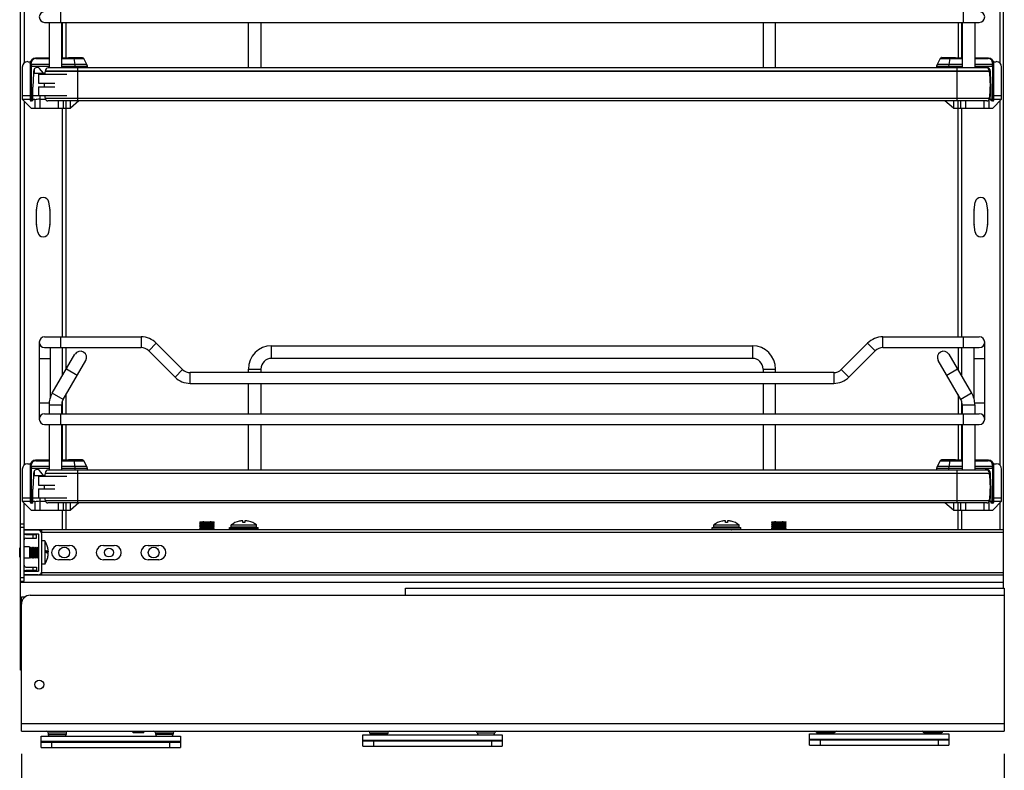
# Model space of a CAD drawing. Units: inches. Extents: x 0 to 17, y 0 to 11.
# Drawn here: x 6.2 to 8.9, y 2.3 to 4.3 of the extents above; entities that cross this region are included whole.
import ezdxf
from ezdxf.enums import TextEntityAlignment as Align

# ---------------------------------------------------------------- set-up
doc = ezdxf.new("R2010")
doc.units = ezdxf.units.IN
doc.header["$LTSCALE"] = 0.935
doc.header["$MEASUREMENT"] = 0
doc.layers.get('0').update_dxf_attribs({"linetype": 'CONTINUOUS'})
doc.styles.get("Standard").update_dxf_attribs({"font": 'bluprnt.ttf'})
doc.dimstyles.new('DIMSTYLE_2', dxfattribs={"dimtxt": 0.125, "dimasz": 0.1875, "dimexe": 0.125, "dimexo": 0.0625, "dimgap": 0.0625, "dimtad": 0, "dimtih": 1, "dimtoh": 1, "dimlfac": 8, "dimzin": 4, "dimdsep": 46, "dimtxsty": 'Standard', "dimblk": 'CLOSED', "dimblk1": 'CLOSED', "dimblk2": 'CLOSED', "dimcen": 0.09, "dimadec": 3, "dimazin": 1, "dimtfac": 1, "dimtdec": 3, "dimtofl": 0, "dimtmove": 0, "dimatfit": 3, "dimldrblk": 'CLOSED', "dimfxl": 0, "dimtolj": 1, "dimtzin": 4, "dimarcsym": 0})

# ---------------------------------------------------------------- blocks, each defined once
blk = doc.blocks.new('_CLOSED')
at = {"color": 0, "linetype": 'ByBlock'}
for p, q in [((0, 0), (-1, 0.167)), ((-1, 0.167), (-1, -0.167)), ((-1, -0.167), (0, 0)), ((-1, 0), (0, 0))]:
    blk.add_line(p, q, dxfattribs=at)
blk = doc.blocks.new('*D22')
at = {"color": 7, "linetype": 'Continuous'}
for p, q in [((6.2293, 2.301), (6.2293, 1.8766)), ((8.936, 2.301), (8.936, 1.8766)), ((6.2293, 2.0016), (7.2602, 2.0016)), ((8.936, 2.0016), (7.8852, 2.0016))]:
    blk.add_line(p, q, dxfattribs=at)
at = {"color": 7, "linetype": 'Continuous', "xscale": 0.1875, "yscale": 0.1875, "zscale": 0.1875, "rotation": 180}
blk.add_blockref('_CLOSED', (6.2293, 2.0016), dxfattribs=at)
at = {"color": 7, "linetype": 'Continuous', "xscale": 0.1875, "yscale": 0.1875, "zscale": 0.1875}
blk.add_blockref('_CLOSED', (8.936, 2.0016), dxfattribs=at)
at = {"color": 7, "linetype": 'Continuous'}
for s, p, p2 in [('21.65', (7.3227, 1.9391), (7.8227, 1.9391)), ('[', (7.3227, 1.7516), (7.4227, 1.7516)), ('550', (7.4227, 1.7516), (7.7227, 1.7516)), (']', (7.7227, 1.7516), (7.8227, 1.7516))]:
    blk.add_text(s, height=0.125, dxfattribs=at).set_placement(p, p2, align=Align.FIT)

msp = doc.modelspace()

# ---------------------------------------------------------------- linework, layer by layer
at = {"color": 7, "linetype": 'Continuous'}
for p, q in [((6.2269, 2.5315), (6.2269, 7.2112)), ((8.9336, 2.7572), (8.9336, 7.2112)), ((6.2367, 5.2058), (6.2367, 4.2029)), ((8.9237, 5.2057), (8.9237, 4.203)), ((6.3376, 4.315), (6.3376, 4.3445)), ((8.8229, 4.3445), (8.8229, 4.315)), ((6.2933, 4.315), (8.8672, 4.315)), ((6.3056, 4.315), (6.3056, 4.1894)), ((6.3401, 4.315), (6.3401, 4.1894)), ((6.342, 4.315), (6.342, 4.2166)), ((6.3519, 4.315), (6.3519, 4.2166)), ((6.8544, 4.1894), (6.8544, 4.315)), ((6.8888, 4.315), (6.8888, 4.1894)), ((8.2717, 4.315), (8.2717, 4.1894)), ((8.3061, 4.1894), (8.3061, 4.315)), ((8.8086, 4.315), (8.8086, 4.2166)), ((8.8184, 4.315), (8.8184, 4.2166)), ((8.8204, 4.315), (8.8204, 4.1894)), ((8.8548, 4.315), (8.8548, 4.1894)), ((6.2466, 4.2067), (6.2543, 4.2067)), ((6.2566, 4.1991), (6.2566, 4.203)), ((6.3056, 4.2166), (6.2682, 4.2166)), ((6.2689, 4.2153), (6.3056, 4.2153)), ((6.399, 4.2166), (6.3401, 4.2166)), ((6.3401, 4.2153), (6.4012, 4.2153)), ((6.3588, 4.2166), (6.3588, 4.2176)), ((6.3972, 4.2176), (6.3588, 4.2176)), ((6.3593, 4.218), (6.3967, 4.218)), ((6.3738, 4.2153), (6.3765, 4.1991)), ((6.3972, 4.2176), (6.3972, 4.2166)), ((6.4098, 4.1991), (6.4012, 4.2153)), ((8.7593, 4.2153), (8.7507, 4.1991)), ((8.7593, 4.2153), (8.8204, 4.2153)), ((8.8204, 4.2166), (8.7615, 4.2166)), ((8.7633, 4.2176), (8.8017, 4.2176)), ((8.7633, 4.2176), (8.7633, 4.2166)), ((8.7638, 4.218), (8.8012, 4.218)), ((8.784, 4.1991), (8.7867, 4.2153)), ((8.8017, 4.2166), (8.8017, 4.2176)), ((8.8923, 4.2166), (8.8548, 4.2166)), ((8.8548, 4.2153), (8.8916, 4.2153)), ((8.9039, 4.203), (8.9039, 4.1991)), ((8.9062, 4.2067), (8.9139, 4.2067)), ((6.2318, 4.192), (6.2318, 4.1034)), ((6.2535, 4.2018), (6.2535, 4.1009)), ((6.2535, 4.1944), (6.3056, 4.1944)), ((6.3056, 4.1991), (6.2566, 4.1991)), ((6.2566, 4.1991), (6.2567, 4.1944)), ((6.2567, 4.1034), (6.2567, 4.1944)), ((6.2623, 4.1803), (6.2623, 4.1747)), ((6.2648, 4.1868), (6.2648, 4.1747)), ((6.2902, 4.1747), (6.2795, 4.1882)), ((6.2946, 4.181), (6.2946, 4.1804)), ((6.2946, 4.181), (8.8954, 4.181)), ((8.8954, 4.1804), (6.2946, 4.1804)), ((8.887, 4.1894), (6.303, 4.1894)), ((6.4098, 4.1991), (6.3401, 4.1991)), ((6.3401, 4.1944), (6.411, 4.1944)), ((6.3765, 4.1991), (6.3768, 4.1944)), ((6.3768, 4.1944), (6.3768, 4.1894)), ((6.3844, 4.0988), (6.3844, 4.1894)), ((6.411, 4.1894), (6.411, 4.1944)), ((8.7495, 4.1944), (8.8204, 4.1944)), ((8.7495, 4.1944), (8.7495, 4.1894)), ((8.8204, 4.1991), (8.7507, 4.1991)), ((8.7837, 4.1944), (8.784, 4.1991)), ((8.7837, 4.1894), (8.7837, 4.1944)), ((8.8056, 4.1894), (8.8056, 4.0988)), ((8.9039, 4.1991), (8.8548, 4.1991)), ((8.8548, 4.1944), (8.907, 4.1944)), ((8.8954, 4.1804), (8.8954, 4.181)), ((8.8957, 4.1774), (8.8957, 4.1868)), ((8.8982, 4.1747), (8.8982, 4.1803)), ((8.9038, 4.1944), (8.9039, 4.1991)), ((8.9038, 4.1944), (8.9038, 4.1034)), ((8.907, 4.1009), (8.907, 4.2018)), ((8.9287, 4.1034), (8.9287, 4.192)), ((6.2623, 4.1747), (6.2604, 4.1366)), ((6.2623, 4.1747), (6.294, 4.1747)), ((6.2761, 4.1723), (6.2761, 4.1477)), ((6.2761, 4.1723), (6.3548, 4.1723)), ((8.896, 4.1747), (8.8982, 4.1747)), ((8.9001, 4.1366), (8.8982, 4.1747)), ((6.2604, 4.0985), (6.2604, 4.1366)), ((6.2761, 4.1477), (6.3216, 4.1477)), ((6.2761, 4.1378), (6.2761, 4.1132)), ((6.2761, 4.1378), (6.3216, 4.1378)), ((8.9001, 4.0985), (8.9001, 4.1366)), ((6.2318, 4.1132), (6.2535, 4.1132)), ((6.2318, 4.1034), (6.2564, 4.0788)), ((6.2318, 4.1034), (6.2663, 4.1034)), ((6.2367, 4.0985), (6.2367, 3.0957)), ((6.2604, 4.0985), (6.2559, 4.0985)), ((6.2604, 4.1132), (6.3548, 4.1132)), ((6.2663, 4.1034), (6.2663, 4.0788)), ((6.28, 4.1034), (6.281, 4.1034)), ((6.281, 4.0788), (6.281, 4.1132)), ((6.281, 4.1034), (6.2951, 4.1034)), ((8.8954, 4.1051), (6.2946, 4.1051)), ((8.8881, 4.0988), (6.3019, 4.0988)), ((6.3302, 4.0988), (6.3302, 4.0788)), ((6.345, 4.0788), (6.345, 4.0988)), ((6.3519, 4.0988), (6.3519, 3.4489)), ((6.3647, 4.0788), (6.3647, 4.0988)), ((6.3879, 4.0988), (6.3647, 4.0788)), ((8.7958, 4.0788), (8.7726, 4.0988)), ((8.7958, 4.0988), (8.7958, 4.0788)), ((8.8086, 3.4489), (8.8086, 4.0988)), ((8.8155, 4.0988), (8.8155, 4.0788)), ((8.8302, 4.0788), (8.8302, 4.0988)), ((8.8795, 4.0988), (8.8795, 4.0788)), ((8.8942, 4.0788), (8.8942, 4.1021)), ((8.8949, 4.1034), (8.9287, 4.1034)), ((8.8963, 4.1132), (8.9001, 4.1132)), ((8.9046, 4.0985), (8.9001, 4.0985)), ((8.9041, 4.0788), (8.9287, 4.1034)), ((8.907, 4.1132), (8.9287, 4.1132)), ((8.9237, 4.0984), (8.9237, 3.0957)), ((6.2564, 4.0788), (6.3647, 4.0788)), ((6.342, 4.0788), (6.342, 3.4489)), ((8.7958, 4.0788), (8.9041, 4.0788)), ((8.8184, 4.0788), (8.8184, 3.4489)), ((6.2709, 3.7597), (6.2709, 3.7975)), ((6.271, 3.799), (6.2743, 3.8198)), ((6.3044, 3.8198), (6.3077, 3.799)), ((6.3078, 3.7975), (6.3078, 3.7597)), ((8.8526, 3.7597), (8.8526, 3.7975)), ((8.8527, 3.799), (8.856, 3.8198)), ((8.8861, 3.8198), (8.8894, 3.799)), ((8.8895, 3.7975), (8.8895, 3.7597)), ((6.2743, 3.7373), (6.271, 3.7581)), ((6.3077, 3.7581), (6.3044, 3.7373)), ((8.856, 3.7373), (8.8527, 3.7581)), ((8.8894, 3.7581), (8.8861, 3.7373)), ((6.2933, 3.4489), (6.5591, 3.4489)), ((6.3376, 3.4193), (6.3376, 3.4489)), ((6.5591, 3.4489), (6.5591, 3.4193)), ((8.6014, 3.4489), (8.8672, 3.4489)), ((8.6014, 3.4193), (8.6014, 3.4489)), ((8.8229, 3.4489), (8.8229, 3.4193)), ((6.2786, 3.4341), (6.2786, 3.2225)), ((6.2933, 3.4193), (6.5591, 3.4193)), ((6.3081, 3.4193), (6.3081, 3.2793)), ((6.342, 3.4193), (6.342, 3.3414)), ((6.3519, 3.4193), (6.3519, 3.3582)), ((6.58, 3.4107), (6.6008, 3.4316)), ((6.6733, 3.3591), (6.6008, 3.4316)), ((6.9183, 3.4242), (8.2422, 3.4242)), ((6.9183, 3.3898), (6.9183, 3.4242)), ((8.2422, 3.4242), (8.2422, 3.3898)), ((8.5596, 3.4316), (8.4872, 3.3591)), ((8.5596, 3.4316), (8.5805, 3.4107)), ((8.6014, 3.4193), (8.8672, 3.4193)), ((8.8086, 3.4193), (8.8086, 3.3583)), ((8.8184, 3.4193), (8.8184, 3.3415)), ((8.8524, 3.4193), (8.8524, 3.2793)), ((8.8819, 3.4341), (8.8819, 3.2225)), ((6.2786, 3.3898), (6.3081, 3.3898)), ((6.3144, 3.2942), (6.3769, 3.401)), ((6.58, 3.4107), (6.6524, 3.3382)), ((8.2422, 3.3898), (6.9183, 3.3898)), ((8.5081, 3.3382), (8.5805, 3.4107)), ((8.7836, 3.401), (8.8461, 3.2942)), ((8.8524, 3.3898), (8.8819, 3.3898)), ((6.3441, 3.2768), (6.4066, 3.3836)), ((8.8164, 3.2768), (8.7539, 3.3836)), ((6.3533, 3.3606), (6.383, 3.3432)), ((6.6733, 3.3591), (6.6524, 3.3382)), ((8.4663, 3.3504), (6.6942, 3.3504)), ((6.6942, 3.3209), (6.6942, 3.3504)), ((6.8544, 3.3603), (6.8888, 3.3603)), ((6.8544, 3.3504), (6.8544, 3.3603)), ((6.8888, 3.3603), (6.8888, 3.3504)), ((8.2717, 3.3603), (8.3061, 3.3603)), ((8.2717, 3.3603), (8.2717, 3.3504)), ((8.3061, 3.3504), (8.3061, 3.3603)), ((8.4663, 3.3504), (8.4663, 3.3209)), ((8.5081, 3.3382), (8.4872, 3.3591)), ((8.7775, 3.3432), (8.8072, 3.3606)), ((6.6942, 3.3209), (8.4663, 3.3209)), ((6.8544, 3.2372), (6.8544, 3.3209)), ((6.8888, 3.3209), (6.8888, 3.2372)), ((8.2717, 3.3209), (8.2717, 3.2372)), ((8.3061, 3.2372), (8.3061, 3.3209)), ((6.3441, 3.2768), (6.3144, 3.2942)), ((6.3519, 3.29), (6.3519, 3.2372)), ((8.8086, 3.2901), (8.8086, 3.2372)), ((8.8461, 3.2942), (8.8164, 3.2768)), ((6.3059, 3.2668), (6.2786, 3.2668)), ((6.3056, 3.2618), (6.3401, 3.2618)), ((6.3056, 3.2618), (6.3056, 3.2372)), ((6.3401, 3.2618), (6.3401, 3.2372)), ((6.342, 3.2724), (6.342, 3.2372)), ((8.8184, 3.2725), (8.8184, 3.2372)), ((8.8204, 3.2618), (8.8548, 3.2618)), ((8.8204, 3.2618), (8.8204, 3.2372)), ((8.8819, 3.2668), (8.8546, 3.2668)), ((8.8548, 3.2618), (8.8548, 3.2372)), ((6.2933, 3.2372), (8.8672, 3.2372)), ((6.3376, 3.2077), (6.3376, 3.2372)), ((8.8229, 3.2372), (8.8229, 3.2077)), ((6.2933, 3.2077), (8.8672, 3.2077)), ((6.3056, 3.2077), (6.3056, 3.0821)), ((6.3401, 3.2077), (6.3401, 3.0821)), ((6.342, 3.2077), (6.342, 3.1093)), ((6.3519, 3.2077), (6.3519, 3.1093)), ((6.8544, 3.0821), (6.8544, 3.2077)), ((6.8888, 3.2077), (6.8888, 3.0821)), ((8.2717, 3.2077), (8.2717, 3.0821)), ((8.3061, 3.0821), (8.3061, 3.2077)), ((8.8086, 3.2077), (8.8086, 3.1093)), ((8.8184, 3.2077), (8.8184, 3.1093)), ((8.8204, 3.2077), (8.8204, 3.0821)), ((8.8548, 3.2077), (8.8548, 3.0821)), ((6.2466, 3.0994), (6.2543, 3.0994)), ((6.2535, 3.0945), (6.2535, 2.9936)), ((6.2566, 3.0918), (6.2566, 3.0957)), ((6.3056, 3.0918), (6.2566, 3.0918)), ((6.2566, 3.0918), (6.2567, 3.0871)), ((6.3056, 3.1093), (6.2682, 3.1093)), ((6.2689, 3.108), (6.3056, 3.108)), ((6.399, 3.1093), (6.3401, 3.1093)), ((6.3401, 3.108), (6.4012, 3.108)), ((6.4098, 3.0918), (6.3401, 3.0918)), ((6.3972, 3.1103), (6.3588, 3.1103)), ((6.3588, 3.1093), (6.3588, 3.1103)), ((6.3593, 3.1108), (6.3967, 3.1108)), ((6.3738, 3.108), (6.3765, 3.0918)), ((6.3765, 3.0918), (6.3768, 3.0871)), ((6.3972, 3.1103), (6.3972, 3.1093)), ((6.4098, 3.0918), (6.4012, 3.108)), ((8.7593, 3.108), (8.7507, 3.0918)), ((8.8204, 3.0918), (8.7507, 3.0918)), ((8.7593, 3.108), (8.8204, 3.108)), ((8.8204, 3.1093), (8.7615, 3.1093)), ((8.7633, 3.1103), (8.8017, 3.1103)), ((8.7633, 3.1103), (8.7633, 3.1093)), ((8.7638, 3.1108), (8.8012, 3.1108)), ((8.7837, 3.0871), (8.784, 3.0918)), ((8.784, 3.0918), (8.7867, 3.108)), ((8.8017, 3.1093), (8.8017, 3.1103)), ((8.8923, 3.1093), (8.8548, 3.1093)), ((8.8548, 3.108), (8.8916, 3.108)), ((8.9039, 3.0918), (8.8548, 3.0918)), ((8.9038, 3.0871), (8.9039, 3.0918)), ((8.9039, 3.0957), (8.9039, 3.0918)), ((8.9062, 3.0994), (8.9139, 3.0994)), ((8.907, 2.9936), (8.907, 3.0945)), ((6.2318, 3.0847), (6.2318, 2.9961)), ((6.2535, 3.0871), (6.3056, 3.0871)), ((6.2567, 2.9961), (6.2567, 3.0871)), ((6.2623, 3.0675), (6.2604, 3.0293)), ((6.2623, 3.073), (6.2623, 3.0675)), ((6.2623, 3.0675), (6.294, 3.0675)), ((6.2648, 3.0795), (6.2648, 3.0675)), ((6.2761, 3.065), (6.3548, 3.065)), ((6.2761, 3.065), (6.2761, 3.0404)), ((6.2902, 3.0675), (6.2795, 3.0809)), ((6.2946, 3.0738), (8.8954, 3.0738)), ((6.2946, 3.0738), (6.2946, 3.0731)), ((8.8954, 3.0731), (6.2946, 3.0731)), ((8.887, 3.0821), (6.303, 3.0821)), ((6.3401, 3.0871), (6.411, 3.0871)), ((6.3768, 3.0871), (6.3768, 3.0821)), ((6.3844, 2.9915), (6.3844, 3.0821)), ((6.411, 3.0821), (6.411, 3.0871)), ((8.7495, 3.0871), (8.8204, 3.0871)), ((8.7495, 3.0871), (8.7495, 3.0821)), ((8.7837, 3.0821), (8.7837, 3.0871)), ((8.8056, 3.0821), (8.8056, 2.9915)), ((8.8548, 3.0871), (8.907, 3.0871)), ((8.8954, 3.0731), (8.8954, 3.0738)), ((8.8957, 3.0701), (8.8957, 3.0795)), ((8.896, 3.0675), (8.8982, 3.0675)), ((8.8982, 3.0675), (8.8982, 3.073)), ((8.9001, 3.0293), (8.8982, 3.0675)), ((8.9038, 3.0871), (8.9038, 2.9961)), ((8.9287, 2.9961), (8.9287, 3.0847)), ((6.2761, 3.0404), (6.3216, 3.0404)), ((6.2604, 2.9912), (6.2604, 3.0293)), ((6.2761, 3.0305), (6.3216, 3.0305)), ((6.2761, 3.0305), (6.2761, 3.0059)), ((8.9001, 2.9912), (8.9001, 3.0293)), ((6.2318, 3.0059), (6.2535, 3.0059)), ((6.2318, 2.9961), (6.2564, 2.9715)), ((6.2318, 2.9961), (6.2663, 2.9961)), ((6.2367, 2.7761), (6.2367, 2.9912)), ((6.2604, 2.9912), (6.2559, 2.9912)), ((6.2604, 3.0059), (6.3548, 3.0059)), ((6.2663, 2.9961), (6.2663, 2.9715)), ((6.28, 2.9961), (6.281, 2.9961)), ((6.281, 2.9715), (6.281, 3.0059)), ((6.281, 2.9961), (6.2951, 2.9961)), ((8.8954, 2.9978), (6.2946, 2.9978)), ((8.8881, 2.9915), (6.3019, 2.9915)), ((6.3302, 2.9915), (6.3302, 2.9715)), ((6.345, 2.9715), (6.345, 2.9915)), ((6.3519, 2.9915), (6.3519, 2.9174)), ((6.3647, 2.9715), (6.3647, 2.9915)), ((6.3879, 2.9915), (6.3647, 2.9715)), ((8.7958, 2.9715), (8.7726, 2.9915)), ((8.7958, 2.9915), (8.7958, 2.9715)), ((8.8086, 2.9174), (8.8086, 2.9915)), ((8.8155, 2.9915), (8.8155, 2.9715)), ((8.8302, 2.9715), (8.8302, 2.9915)), ((8.8795, 2.9915), (8.8795, 2.9715)), ((8.8942, 2.9715), (8.8942, 2.9948)), ((8.8949, 2.9961), (8.9287, 2.9961)), ((8.8963, 3.0059), (8.9001, 3.0059)), ((8.9046, 2.9912), (8.9001, 2.9912)), ((8.9041, 2.9715), (8.9287, 2.9961)), ((8.907, 3.0059), (8.9287, 3.0059)), ((8.9237, 2.9912), (8.9237, 2.9174)), ((6.2564, 2.9715), (6.3647, 2.9715)), ((6.342, 2.9715), (6.342, 2.9174)), ((8.7958, 2.9715), (8.9041, 2.9715)), ((8.8184, 2.9715), (8.8184, 2.9174)), ((6.2269, 2.9336), (6.2367, 2.9336)), ((6.7207, 2.939), (6.7213, 2.94)), ((6.7207, 2.939), (6.7606, 2.939)), ((6.7224, 2.9361), (6.7207, 2.939)), ((6.7207, 2.9331), (6.7224, 2.9361)), ((6.7207, 2.9331), (6.7606, 2.9331)), ((6.7224, 2.9301), (6.7207, 2.9331)), ((6.7207, 2.9272), (6.7224, 2.9301)), ((6.7213, 2.94), (6.76, 2.94)), ((6.7224, 2.9361), (6.7589, 2.9361)), ((6.7224, 2.9301), (6.7589, 2.9301)), ((6.7294, 2.94), (6.7287, 2.94)), ((6.732, 2.94), (6.7347, 2.94)), ((6.7469, 2.94), (6.7493, 2.94)), ((6.7519, 2.94), (6.7493, 2.94)), ((6.7589, 2.9361), (6.7606, 2.939)), ((6.7606, 2.9331), (6.7589, 2.9361)), ((6.7589, 2.9301), (6.7606, 2.9331)), ((6.7606, 2.9272), (6.7589, 2.9301)), ((6.7606, 2.939), (6.76, 2.94)), ((6.8071, 2.931), (6.8769, 2.931)), ((6.8071, 2.9252), (6.8071, 2.931)), ((6.8289, 2.9411), (6.8289, 2.9412)), ((6.8391, 2.9377), (6.8391, 2.9425)), ((6.8449, 2.9377), (6.8391, 2.9377)), ((6.8449, 2.9425), (6.8449, 2.9377)), ((6.8551, 2.9412), (6.8551, 2.9411)), ((6.8769, 2.9252), (6.8769, 2.931)), ((8.1359, 2.931), (8.2057, 2.931)), ((8.1359, 2.9252), (8.1359, 2.931)), ((8.1577, 2.9411), (8.1577, 2.9412)), ((8.1679, 2.9377), (8.1679, 2.9425)), ((8.1737, 2.9377), (8.1679, 2.9377)), ((8.1737, 2.9425), (8.1737, 2.9377)), ((8.1839, 2.9412), (8.1839, 2.9411)), ((8.2057, 2.9252), (8.2057, 2.931)), ((8.2955, 2.939), (8.2961, 2.94)), ((8.2955, 2.939), (8.3354, 2.939)), ((8.2972, 2.9361), (8.2955, 2.939)), ((8.2955, 2.9331), (8.2972, 2.9361)), ((8.2955, 2.9331), (8.3354, 2.9331)), ((8.2972, 2.9301), (8.2955, 2.9331)), ((8.2955, 2.9272), (8.2972, 2.9301)), ((8.2961, 2.94), (8.3348, 2.94)), ((8.2972, 2.9361), (8.3337, 2.9361)), ((8.2972, 2.9301), (8.3337, 2.9301)), ((8.3042, 2.94), (8.3035, 2.94)), ((8.3068, 2.94), (8.3095, 2.94)), ((8.3217, 2.94), (8.3241, 2.94)), ((8.3267, 2.94), (8.3241, 2.94)), ((8.3337, 2.9361), (8.3354, 2.939)), ((8.3354, 2.9331), (8.3337, 2.9361)), ((8.3337, 2.9301), (8.3354, 2.9331)), ((8.3354, 2.9272), (8.3337, 2.9301)), ((8.3354, 2.939), (8.3348, 2.94)), ((6.2367, 2.9238), (6.2269, 2.9238)), ((8.9336, 2.9174), (6.2367, 2.9174)), ((6.2756, 2.9164), (6.2367, 2.9164)), ((6.2367, 2.9065), (6.2756, 2.9065)), ((6.2416, 2.9046), (6.2712, 2.9046)), ((6.2613, 2.8947), (6.2613, 2.9046)), ((6.2712, 2.8947), (6.2712, 2.9046)), ((6.2761, 2.906), (6.2761, 2.8037)), ((6.2854, 2.9092), (6.2854, 2.9174)), ((8.9336, 2.91), (6.2854, 2.91)), ((6.2859, 2.8037), (6.2859, 2.906)), ((6.7207, 2.9272), (6.7606, 2.9272)), ((6.7224, 2.9242), (6.7207, 2.9272)), ((6.7207, 2.9213), (6.7224, 2.9242)), ((6.7207, 2.9213), (6.7606, 2.9213)), ((6.7224, 2.9183), (6.7207, 2.9213)), ((6.7219, 2.9174), (6.7224, 2.9183)), ((6.7224, 2.9242), (6.7589, 2.9242)), ((6.7224, 2.9183), (6.7589, 2.9183)), ((6.7589, 2.9242), (6.7606, 2.9272)), ((6.7606, 2.9213), (6.7589, 2.9242)), ((6.7589, 2.9183), (6.7606, 2.9213)), ((6.7594, 2.9174), (6.7589, 2.9183)), ((6.8027, 2.9239), (6.8814, 2.9239)), ((6.8027, 2.919), (6.8027, 2.9239)), ((6.8814, 2.919), (6.8027, 2.919)), ((6.8769, 2.9252), (6.8071, 2.9252)), ((6.8275, 2.9239), (6.8282, 2.9252)), ((6.8275, 2.9181), (6.828, 2.919)), ((6.8566, 2.9181), (6.8275, 2.9181)), ((6.8275, 2.9178), (6.8275, 2.9181)), ((6.8566, 2.9178), (6.8275, 2.9178)), ((6.8278, 2.9174), (6.8275, 2.9178)), ((6.8566, 2.9239), (6.8558, 2.9252)), ((6.8566, 2.9181), (6.8561, 2.919)), ((6.8563, 2.9174), (6.8566, 2.9178)), ((6.8566, 2.9178), (6.8566, 2.9181)), ((6.8814, 2.919), (6.8814, 2.9239)), ((8.1314, 2.9236), (8.2101, 2.9236)), ((8.1314, 2.9187), (8.1314, 2.9236)), ((8.2101, 2.9187), (8.1314, 2.9187)), ((8.2057, 2.9252), (8.1359, 2.9252)), ((8.1562, 2.9239), (8.157, 2.9252)), ((8.1853, 2.9239), (8.1562, 2.9239)), ((8.1562, 2.9236), (8.1562, 2.9239)), ((8.1562, 2.9181), (8.1566, 2.9187)), ((8.1853, 2.9181), (8.1562, 2.9181)), ((8.1562, 2.9178), (8.1562, 2.9181)), ((8.1853, 2.9178), (8.1562, 2.9178)), ((8.1565, 2.9174), (8.1562, 2.9178)), ((8.1853, 2.9239), (8.1846, 2.9252)), ((8.1853, 2.9181), (8.1849, 2.9187)), ((8.185, 2.9174), (8.1853, 2.9178)), ((8.1853, 2.9236), (8.1853, 2.9239)), ((8.1853, 2.9178), (8.1853, 2.9181)), ((8.2101, 2.9187), (8.2101, 2.9236)), ((8.2955, 2.9272), (8.3354, 2.9272)), ((8.2972, 2.9242), (8.2955, 2.9272)), ((8.2955, 2.9213), (8.2972, 2.9242)), ((8.2955, 2.9213), (8.3354, 2.9213)), ((8.2972, 2.9183), (8.2955, 2.9213)), ((8.2967, 2.9174), (8.2972, 2.9183)), ((8.2972, 2.9242), (8.3337, 2.9242)), ((8.2972, 2.9183), (8.3337, 2.9183)), ((8.3337, 2.9242), (8.3354, 2.9272)), ((8.3354, 2.9213), (8.3337, 2.9242)), ((8.3337, 2.9183), (8.3354, 2.9213)), ((8.3342, 2.9174), (8.3337, 2.9183)), ((6.2416, 2.8947), (6.2712, 2.8947)), ((6.2938, 2.8868), (6.2859, 2.8868)), ((6.2938, 2.8868), (6.2938, 2.8229)), ((6.3322, 2.8745), (6.3617, 2.8745)), ((6.4552, 2.8745), (6.4847, 2.8745)), ((6.5782, 2.8745), (6.6078, 2.8745)), ((6.2246, 2.8677), (6.2269, 2.8677)), ((6.2246, 2.842), (6.2246, 2.8677)), ((6.2515, 2.8706), (6.2367, 2.8706)), ((6.2515, 2.8706), (6.2515, 2.8391)), ((6.2515, 2.8684), (6.2525, 2.8678)), ((6.2525, 2.8678), (6.2553, 2.8694)), ((6.2525, 2.8419), (6.2525, 2.8678)), ((6.2553, 2.8694), (6.2555, 2.8694)), ((6.2553, 2.8403), (6.2553, 2.8694)), ((6.2555, 2.8694), (6.2583, 2.8678)), ((6.2555, 2.8403), (6.2555, 2.8694)), ((6.2583, 2.8678), (6.2611, 2.8694)), ((6.2583, 2.8419), (6.2583, 2.8678)), ((6.2611, 2.8694), (6.2613, 2.8694)), ((6.2611, 2.8403), (6.2611, 2.8694)), ((6.2613, 2.8694), (6.2641, 2.8678)), ((6.2613, 2.8403), (6.2613, 2.8694)), ((6.2641, 2.8678), (6.2669, 2.8694)), ((6.2641, 2.8419), (6.2641, 2.8678)), ((6.2669, 2.8694), (6.2671, 2.8694)), ((6.2669, 2.8403), (6.2669, 2.8694)), ((6.2671, 2.8694), (6.2699, 2.8678)), ((6.2671, 2.8403), (6.2671, 2.8694)), ((6.2699, 2.8678), (6.2727, 2.8694)), ((6.2699, 2.8419), (6.2699, 2.8678)), ((6.2727, 2.8694), (6.273, 2.8694)), ((6.2727, 2.8403), (6.2727, 2.8694)), ((6.273, 2.8694), (6.2757, 2.8678)), ((6.273, 2.8403), (6.273, 2.8694)), ((6.2757, 2.8678), (6.2761, 2.868)), ((6.2757, 2.8419), (6.2757, 2.8678)), ((6.2953, 2.858), (6.3032, 2.858)), ((6.2953, 2.8575), (6.3032, 2.8575)), ((6.3018, 2.8682), (6.3019, 2.868)), ((6.3019, 2.868), (6.3019, 2.8678)), ((6.3032, 2.8544), (6.3031, 2.8544)), ((6.3032, 2.8589), (6.3032, 2.8595)), ((6.3032, 2.8589), (6.3032, 2.8589)), ((6.3032, 2.8517), (6.3032, 2.8517)), ((6.3032, 2.8508), (6.3032, 2.8508)), ((6.2246, 2.842), (6.2269, 2.842)), ((6.2515, 2.8391), (6.2367, 2.8391)), ((6.2515, 2.8413), (6.2525, 2.8419)), ((6.2525, 2.8419), (6.2552, 2.8403)), ((6.2553, 2.8403), (6.2555, 2.8403)), ((6.2555, 2.8403), (6.2583, 2.8419)), ((6.2583, 2.8419), (6.2611, 2.8403)), ((6.2611, 2.8403), (6.2613, 2.8403)), ((6.2613, 2.8403), (6.2641, 2.8419)), ((6.2641, 2.8419), (6.2669, 2.8403)), ((6.2669, 2.8403), (6.2671, 2.8403)), ((6.2671, 2.8403), (6.2699, 2.8419)), ((6.2699, 2.8419), (6.2727, 2.8403)), ((6.2727, 2.8403), (6.273, 2.8403)), ((6.273, 2.8403), (6.2757, 2.8419)), ((6.2757, 2.8419), (6.2761, 2.8417)), ((6.2938, 2.8229), (6.2859, 2.8229)), ((6.3019, 2.8419), (6.3018, 2.8421)), ((6.3019, 2.8417), (6.3019, 2.8419)), ((6.3617, 2.8352), (6.3322, 2.8352)), ((6.4847, 2.8352), (6.4552, 2.8352)), ((6.6078, 2.8352), (6.5782, 2.8352)), ((6.2756, 2.8032), (6.2367, 2.8032)), ((6.2756, 2.7933), (6.2367, 2.7933)), ((6.2416, 2.815), (6.2712, 2.815)), ((6.2712, 2.8052), (6.2416, 2.8052)), ((6.2613, 2.8052), (6.2613, 2.815)), ((6.2712, 2.815), (6.2712, 2.8052)), ((6.2854, 2.7945), (6.2854, 2.8005)), ((6.2854, 2.7997), (8.9336, 2.7997)), ((6.2269, 2.786), (6.2367, 2.786)), ((6.2269, 2.7761), (6.2367, 2.7761)), ((8.9336, 2.7727), (6.2269, 2.7727)), ((8.9336, 2.7924), (6.2367, 2.7924)), ((7.2874, 2.7572), (8.936, 2.7572)), ((7.2874, 2.7375), (7.2874, 2.7572)), ((8.936, 2.7572), (8.936, 2.3635)), ((6.2293, 2.7333), (6.2402, 2.7333)), ((6.2293, 2.7154), (6.2293, 2.7333)), ((6.2293, 2.3635), (6.2293, 2.7129)), ((6.2539, 2.7375), (8.936, 2.7375)), ((6.2293, 2.5512), (6.2269, 2.5512)), ((6.2293, 2.5463), (6.2269, 2.5463)), ((6.2293, 2.5315), (6.2269, 2.5315)), ((8.936, 2.3832), (6.2293, 2.3832)), ((6.2293, 2.3635), (8.936, 2.3635)), ((6.5369, 2.3586), (6.5369, 2.3635)), ((6.5664, 2.3586), (6.5664, 2.3635)), ((8.4192, 2.3593), (8.4686, 2.3593)), ((8.7144, 2.3598), (8.7639, 2.3598)), ((6.2835, 2.3497), (6.6673, 2.3497)), ((6.2835, 2.3182), (6.2835, 2.3497)), ((6.2835, 2.3351), (6.6673, 2.3351)), ((6.2835, 2.333), (6.6673, 2.333)), ((6.3031, 2.3586), (6.3524, 2.3586)), ((6.3031, 2.3586), (6.3031, 2.3536)), ((6.3031, 2.3536), (6.3524, 2.3536)), ((6.313, 2.3182), (6.313, 2.333)), ((6.3524, 2.3586), (6.3524, 2.3536)), ((6.5664, 2.3586), (6.5369, 2.3586)), ((6.5984, 2.3586), (6.6476, 2.3586)), ((6.5984, 2.3586), (6.5984, 2.3546)), ((6.5984, 2.3546), (6.6476, 2.3546)), ((6.6378, 2.3182), (6.6378, 2.333)), ((6.6476, 2.3586), (6.6476, 2.3546)), ((6.6673, 2.3497), (6.6673, 2.3182)), ((7.1693, 2.3531), (7.5531, 2.3531)), ((7.1693, 2.3216), (7.1693, 2.3531)), ((7.1693, 2.3385), (7.5531, 2.3385)), ((7.1693, 2.3364), (7.5531, 2.3364)), ((7.189, 2.3586), (7.2382, 2.3586)), ((7.189, 2.3586), (7.189, 2.3566)), ((7.189, 2.3566), (7.2382, 2.3566)), ((7.1988, 2.3364), (7.1988, 2.3216)), ((7.2382, 2.3586), (7.2382, 2.3566)), ((7.4843, 2.3586), (7.5335, 2.3586)), ((7.4843, 2.3586), (7.4843, 2.3581)), ((7.4843, 2.3581), (7.5335, 2.3581)), ((7.5236, 2.3364), (7.5236, 2.3216)), ((7.5335, 2.3586), (7.5335, 2.3581)), ((7.5531, 2.3531), (7.5531, 2.3216)), ((8.3996, 2.3561), (8.7835, 2.3561)), ((8.3996, 2.3246), (8.3996, 2.3561)), ((8.3996, 2.3415), (8.7835, 2.3415)), ((8.3996, 2.3394), (8.7835, 2.3394)), ((8.4291, 2.3394), (8.4291, 2.3246)), ((8.7539, 2.3394), (8.7539, 2.3246)), ((8.7835, 2.3561), (8.7835, 2.3246)), ((6.2835, 2.3182), (6.6673, 2.3182)), ((7.1693, 2.3216), (7.5531, 2.3216)), ((8.3996, 2.3246), (8.7835, 2.3246))]:
    msp.add_line(p, q, dxfattribs=at)
for centre, radius in [((6.3474, 2.8549), 0.0148), ((6.4705, 2.8549), 0.0121), ((6.5935, 2.8549), 0.0148), ((6.2785, 2.4914), 0.0123)]:
    msp.add_circle(centre, radius, dxfattribs=at)
for centre, radius, start, end in [((6.2933, 4.3298), 0.0148, 90, 270), ((8.8672, 4.3298), 0.0148, 270, 90), ((6.2466, 4.192), 0.0148, 90, 180), ((6.2682, 4.2018), 0.0148, 90, 180), ((6.2689, 4.203), 0.0123, 90, 180), ((6.3593, 4.2176), 0.000492, 90, 180), ((6.3967, 4.2176), 0.000492, 360, 90), ((6.399, 4.2141), 0.00246, 28, 90), ((8.7615, 4.2141), 0.00246, 90, 152), ((8.7638, 4.2176), 0.000492, 90, 180), ((8.8012, 4.2176), 0.000492, 360, 90), ((8.8916, 4.203), 0.0123, 0, 90), ((8.8923, 4.2018), 0.0148, 0, 90), ((8.9139, 4.192), 0.0148, 0, 90), ((6.2735, 4.1798), 0.0112, 89.2927, 177.4928), ((6.2737, 4.1836), 0.00738, 38.3247, 90.8566), ((6.6024, 4.1428), 0.31, 173.0254, 174.535), ((6.303, 4.181), 0.00837, 90, 180), ((6.4011, 4.1944), 0.00984, 360, 28), ((8.7594, 4.1944), 0.00984, 152, 180), ((8.8868, 4.1836), 0.00738, 89.1434, 127.8483), ((8.887, 4.1798), 0.0112, 2.5072, 90.7073), ((8.887, 4.181), 0.00837, 0, 90), ((8.5876, 4.1428), 0.31, 353.0254, 6.9746), ((6.6024, 4.1428), 0.31, 179.0905, 180.9095), ((6.2559, 4.1009), 0.00246, 180.0014, 270.0007), ((6.6024, 4.1428), 0.31, 185.465, 186.9746), ((6.3019, 4.1062), 0.00738, 188.4338, 270), ((8.8881, 4.1062), 0.00738, 270, 351.5662), ((8.9046, 4.1009), 0.00246, 269.9993, 359.9986), ((6.2894, 3.8175), 0.0153, 8.9191, 171.0809), ((8.8711, 3.8175), 0.0153, 8.9191, 171.0809), ((6.2808, 3.7975), 0.00984, 171.0809, 180), ((6.298, 3.7975), 0.00984, 0, 8.9191), ((8.8624, 3.7975), 0.00984, 171.0809, 180), ((8.8797, 3.7975), 0.00984, 0, 8.9191), ((6.2808, 3.7597), 0.00984, 180, 188.9191), ((6.298, 3.7597), 0.00984, 351.0809, 360), ((8.8624, 3.7597), 0.00984, 180, 188.9191), ((8.8797, 3.7597), 0.00984, 351.0809, 360), ((6.2894, 3.7397), 0.0153, 188.9191, 351.0809), ((8.8711, 3.7397), 0.0153, 188.9191, 351.0809), ((6.2933, 3.4341), 0.0148, 90, 270), ((6.5591, 3.3898), 0.0591, 45, 90), ((8.6014, 3.3898), 0.0591, 90, 135), ((8.8672, 3.4341), 0.0148, 270, 90), ((6.5591, 3.3898), 0.0295, 45, 90), ((6.9183, 3.3603), 0.064, 90, 180), ((8.2422, 3.3603), 0.064, 0, 90), ((8.6014, 3.3898), 0.0295, 90, 135), ((6.3918, 3.3923), 0.0172, 329.6651, 149.6651), ((6.9183, 3.3603), 0.0295, 90, 180), ((8.2422, 3.3603), 0.0295, 0, 90), ((8.7687, 3.3923), 0.0172, 30.3349, 210.3349), ((6.6942, 3.38), 0.0591, 225, 270), ((6.6942, 3.38), 0.0295, 225, 270), ((8.4663, 3.38), 0.0295, 270, 315), ((8.4663, 3.38), 0.0591, 270, 315), ((6.3696, 3.2618), 0.064, 149.6651, 180), ((8.7909, 3.2618), 0.064, 0, 30.3349), ((6.3696, 3.2618), 0.0295, 149.6651, 180), ((8.7909, 3.2618), 0.0295, 0, 30.3349), ((6.2933, 3.2225), 0.0148, 90, 270), ((8.8672, 3.2225), 0.0148, 270, 90), ((6.2466, 3.0847), 0.0148, 90, 180), ((6.2682, 3.0945), 0.0148, 90, 180), ((6.2689, 3.0957), 0.0123, 90, 180), ((6.3593, 3.1103), 0.000492, 90, 180), ((6.3967, 3.1103), 0.000492, 360, 90), ((6.399, 3.1068), 0.00246, 28, 90), ((6.4011, 3.0871), 0.00984, 360, 28), ((8.7594, 3.0871), 0.00984, 152, 180), ((8.7615, 3.1068), 0.00246, 90, 152), ((8.7638, 3.1103), 0.000492, 90, 180), ((8.8012, 3.1103), 0.000492, 360, 90), ((8.8916, 3.0957), 0.0123, 0, 90), ((8.8923, 3.0945), 0.0148, 0, 90), ((8.9139, 3.0847), 0.0148, 0, 90), ((6.2735, 3.0725), 0.0112, 89.2927, 177.4928), ((6.2737, 3.0763), 0.00738, 38.3247, 90.8566), ((6.6024, 3.0355), 0.31, 173.0254, 174.535), ((6.303, 3.0738), 0.00837, 90, 180), ((8.8868, 3.0763), 0.00738, 89.1434, 127.8483), ((8.887, 3.0725), 0.0112, 2.5072, 90.7073), ((8.887, 3.0738), 0.00837, 0, 90), ((8.5876, 3.0355), 0.31, 353.0254, 6.9746), ((6.6024, 3.0355), 0.31, 179.0905, 180.9095), ((6.2559, 2.9936), 0.00246, 180.0014, 270.0007), ((6.6024, 3.0355), 0.31, 185.465, 186.9746), ((6.3019, 2.9989), 0.00738, 188.4338, 270), ((8.8881, 2.9989), 0.00738, 270, 351.5662), ((8.9046, 2.9936), 0.00246, 269.9993, 359.9986), ((6.7306, 2.4279), 0.5121, 89.8497, 90.1353), ((6.7464, 2.9899), 0.0499, 270.2243, 270.547), ((6.842, 2.8845), 0.0582, 103.0038, 126.8727), ((6.842, 2.8845), 0.0581, 92.8698, 103.0203), ((6.842, 2.8845), 0.0581, 76.9797, 87.1302), ((6.842, 2.8845), 0.0582, 53.1273, 76.9962), ((8.1708, 2.8845), 0.0582, 103.0038, 126.8727), ((8.1708, 2.8845), 0.0581, 92.8698, 103.0203), ((8.1708, 2.8845), 0.0581, 76.9797, 87.1302), ((8.1708, 2.8845), 0.0582, 53.1273, 76.9962), ((8.3054, 2.4279), 0.5121, 89.8497, 90.1353), ((8.3212, 2.9899), 0.0499, 270.2243, 270.547), ((6.2416, 2.8898), 0.0148, 90, 109.4712), ((6.2756, 2.906), 0.0103, 0, 90), ((6.2756, 2.906), 0.000492, 0, 90), ((6.2416, 2.8898), 0.00492, 90, 180), ((6.2452, 2.8549), 0.0582, 13.2392, 33.3695), ((6.3322, 2.8549), 0.0197, 90, 270), ((6.3617, 2.8549), 0.0197, 270, 90), ((6.4552, 2.8549), 0.0197, 90, 270), ((6.4847, 2.8549), 0.0197, 270, 90), ((6.5782, 2.8549), 0.0197, 90, 270), ((6.6078, 2.8549), 0.0197, 270, 90), ((6.2457, 2.8579), 0.0496, 356.6582, 3.3418), ((6.2458, 2.8552), 0.0575, 12.748, 13.0859), ((6.2457, 2.8552), 0.0576, 346.9221, 356.5155), ((6.2452, 2.8549), 0.0581, 12.6712, 12.9571), ((6.2457, 2.8551), 0.0576, 2.8945, 12.7396), ((6.2457, 2.8546), 0.0576, 347.4973, 357.1062), ((6.2451, 2.8548), 0.0582, 4.6082, 12.6657), ((6.2451, 2.8549), 0.0582, 347.3377, 355.3905), ((6.2675, 2.8566), 0.0358, 4.6085, 8.9886), ((6.2802, 2.8572), 0.0231, 348.7622, 354.2123), ((6.2676, 2.853), 0.0357, 3.6691, 6.7135), ((6.2676, 2.8567), 0.0357, 353.2865, 356.3309), ((6.2805, 2.8526), 0.0228, 351.6131, 355.3947), ((6.2458, 2.8546), 0.0575, 2.8847, 3.4735), ((6.2806, 2.8571), 0.0227, 354.2262, 355.4), ((6.2806, 2.8526), 0.0227, 4.6, 5.7738), ((6.2458, 2.8552), 0.0575, 356.5244, 357.1153), ((6.2416, 2.8199), 0.00492, 180, 270), ((6.2452, 2.8549), 0.0582, 326.6305, 346.9272), ((6.2458, 2.8546), 0.0575, 347.252, 347.4895), ((6.2452, 2.8549), 0.0582, 346.9979, 347.2579), ((6.2416, 2.8199), 0.0148, 250.5288, 270), ((6.2756, 2.8037), 0.0103, 270, 360), ((6.2756, 2.8037), 0.000492, 270, 360), ((6.2539, 2.7129), 0.0246, 90, 180), ((6.2982, 2.3586), 0.00492, 0, 90), ((6.3573, 2.3586), 0.00492, 90, 180), ((6.5935, 2.3586), 0.00492, 0, 90), ((6.6526, 2.3586), 0.00492, 90, 180), ((7.1841, 2.3586), 0.00492, 0, 90), ((7.2431, 2.3586), 0.00492, 90, 180), ((7.4793, 2.3586), 0.00492, 0, 90), ((7.5384, 2.3586), 0.00492, 90, 180), ((8.4144, 2.3586), 0.00492, 8.6502, 90), ((8.4241, 2.36), 0.00492, 188.6269, 233.2463), ((8.4637, 2.36), 0.00492, 306.7506, 351.3731), ((8.4734, 2.3586), 0.00492, 90, 171.3498), ((8.7096, 2.3586), 0.00492, 14.5138, 90), ((8.7192, 2.361), 0.00492, 194.4775, 270), ((8.7592, 2.361), 0.00492, 270, 345.5225), ((8.7687, 2.3586), 0.00492, 90, 165.4862), ((6.3081, 2.3536), 0.00492, 180, 233.1844), ((6.3474, 2.3536), 0.00492, 306.8219, 360), ((6.6033, 2.3546), 0.00492, 180, 270), ((6.6427, 2.3546), 0.00492, 270, 360), ((7.1939, 2.3566), 0.00492, 180, 225), ((7.2333, 2.3566), 0.00492, 315, 360), ((7.4892, 2.3581), 0.00492, 180, 270), ((7.5285, 2.3581), 0.00492, 270, 360)]:
    msp.add_arc(centre, radius, start, end, dxfattribs=at)
for centre, start_param, end_param in [((6.281, 4.0545), 1.589431, 1.834234), ((8.8795, 4.0545), 1.307359, 1.311919), ((6.281, 2.9472), 1.589431, 1.834234), ((8.8795, 2.9472), 1.307359, 1.311919)]:
    msp.add_ellipse(centre, major_axis=(0.0567, 0), ratio=0.862366, start_param=start_param, end_param=end_param, dxfattribs=at)
for points, knots in [([(6.2535, 4.2018), (6.2535, 4.2023), (6.2544, 4.2028), (6.2555, 4.203), (6.2562, 4.203), (6.2566, 4.203)], [0, 0, 0, 0, 0.385597, 0.700265, 1, 1, 1, 1]), ([(6.2689, 4.2153), (6.2688, 4.2156), (6.2688, 4.2161), (6.2684, 4.2166), (6.2682, 4.2166)], [0, 0, 0, 0, 0.654805, 1, 1, 1, 1]), ([(6.3732, 4.2166), (6.3733, 4.2166), (6.3737, 4.2161), (6.3738, 4.2156), (6.3738, 4.2153)], [0, 0, 0, 0, 0.345113, 1, 1, 1, 1]), ([(8.7867, 4.2153), (8.7867, 4.2156), (8.7868, 4.2161), (8.7872, 4.2166), (8.7873, 4.2166)], [0, 0, 0, 0, 0.654795, 1, 1, 1, 1]), ([(8.8923, 4.2166), (8.8921, 4.2166), (8.8917, 4.2161), (8.8916, 4.2156), (8.8916, 4.2153)], [0, 0, 0, 0, 0.345195, 1, 1, 1, 1]), ([(8.9039, 4.203), (8.9042, 4.203), (8.905, 4.203), (8.9061, 4.2028), (8.907, 4.2023), (8.907, 4.2018)], [0, 0, 0, 0, 0.299735, 0.614403, 1, 1, 1, 1]), ([(6.2566, 4.1991), (6.2562, 4.1991), (6.2555, 4.1991), (6.2544, 4.1989), (6.2535, 4.1984), (6.2535, 4.1979)], [0, 0, 0, 0, 0.299735, 0.614403, 1, 1, 1, 1]), ([(8.907, 4.1979), (8.907, 4.1984), (8.9061, 4.1989), (8.905, 4.1991), (8.9042, 4.1991), (8.9039, 4.1991)], [0, 0, 0, 0, 0.385597, 0.700265, 1, 1, 1, 1]), ([(6.2567, 4.1034), (6.2567, 4.1028), (6.2567, 4.1016), (6.2565, 4.1001), (6.2563, 4.0991), (6.2561, 4.0986), (6.256, 4.0985), (6.2559, 4.0985)], [0, 0, 0, 0, 0.371482, 0.687908, 0.903695, 0.965485, 1, 1, 1, 1]), ([(8.9046, 4.0985), (8.9045, 4.0985), (8.9044, 4.0986), (8.9042, 4.0991), (8.904, 4.1001), (8.9038, 4.1016), (8.9038, 4.1028), (8.9038, 4.1034)], [0, 0, 0, 0, 0.034515, 0.096305, 0.312092, 0.628518, 1, 1, 1, 1]), ([(6.2535, 3.0945), (6.2535, 3.095), (6.2544, 3.0956), (6.2555, 3.0957), (6.2562, 3.0957), (6.2566, 3.0957)], [0, 0, 0, 0, 0.385597, 0.700265, 1, 1, 1, 1]), ([(6.2566, 3.0918), (6.2562, 3.0918), (6.2555, 3.0918), (6.2544, 3.0917), (6.2535, 3.0911), (6.2535, 3.0906)], [0, 0, 0, 0, 0.299735, 0.614403, 1, 1, 1, 1]), ([(6.2689, 3.108), (6.2688, 3.1083), (6.2688, 3.1088), (6.2684, 3.1093), (6.2682, 3.1093)], [0, 0, 0, 0, 0.654805, 1, 1, 1, 1]), ([(6.3732, 3.1093), (6.3733, 3.1093), (6.3737, 3.1088), (6.3738, 3.1083), (6.3738, 3.108)], [0, 0, 0, 0, 0.345113, 1, 1, 1, 1]), ([(8.7867, 3.108), (8.7867, 3.1083), (8.7868, 3.1088), (8.7872, 3.1093), (8.7873, 3.1093)], [0, 0, 0, 0, 0.654795, 1, 1, 1, 1]), ([(8.8923, 3.1093), (8.8921, 3.1093), (8.8917, 3.1088), (8.8916, 3.1083), (8.8916, 3.108)], [0, 0, 0, 0, 0.345195, 1, 1, 1, 1]), ([(8.9039, 3.0957), (8.9042, 3.0957), (8.905, 3.0957), (8.9061, 3.0956), (8.907, 3.095), (8.907, 3.0945)], [0, 0, 0, 0, 0.299735, 0.614403, 1, 1, 1, 1]), ([(8.907, 3.0906), (8.907, 3.0911), (8.9061, 3.0917), (8.905, 3.0918), (8.9042, 3.0918), (8.9039, 3.0918)], [0, 0, 0, 0, 0.385597, 0.700265, 1, 1, 1, 1]), ([(6.2567, 2.9961), (6.2567, 2.9955), (6.2567, 2.9943), (6.2565, 2.9928), (6.2563, 2.9918), (6.2561, 2.9913), (6.256, 2.9912), (6.2559, 2.9912)], [0, 0, 0, 0, 0.371482, 0.687908, 0.903695, 0.965485, 1, 1, 1, 1]), ([(8.9046, 2.9912), (8.9045, 2.9912), (8.9044, 2.9913), (8.9042, 2.9918), (8.904, 2.9928), (8.9038, 2.9943), (8.9038, 2.9955), (8.9038, 2.9961)], [0, 0, 0, 0, 0.034515, 0.096305, 0.312092, 0.628518, 1, 1, 1, 1]), ([(6.2952, 2.8608), (6.2963, 2.8606), (6.2982, 2.8602), (6.3006, 2.8596), (6.3021, 2.859), (6.3029, 2.8585), (6.3032, 2.8582), (6.3032, 2.858)], [0, 0, 0, 0, 0.379724, 0.672325, 0.876506, 0.947129, 1, 1, 1, 1]), ([(6.3032, 2.8523), (6.3032, 2.8524), (6.3029, 2.8527), (6.3021, 2.8532), (6.3006, 2.8538), (6.2982, 2.8544), (6.2963, 2.8548), (6.2952, 2.855)], [0, 0, 0, 0, 0.052871, 0.123494, 0.327675, 0.620276, 1, 1, 1, 1]), ([(6.3032, 2.8575), (6.3032, 2.8573), (6.3029, 2.8571), (6.3022, 2.8566), (6.3008, 2.856), (6.2986, 2.8554), (6.2968, 2.855), (6.2959, 2.8549)], [0, 0, 0, 0, 0.05419, 0.125692, 0.330321, 0.622001, 1, 1, 1, 1])]:
    msp.add_open_spline(points, degree=3, knots=knots, dxfattribs=at)
for points in [[(6.302, 2.8421), (6.302, 2.8421), (6.3019, 2.8421), (6.3019, 2.842)], [(6.3019, 2.8418), (6.3019, 2.8418), (6.3019, 2.8417), (6.3019, 2.8417)]]:
    msp.add_open_spline(points, degree=3, dxfattribs=at)

# ---------------------------------------------------------------- dimensions: what is measured, and where the dimension line sits
dim = msp.add_linear_dim(base=(8.936, 2.0016), p1=(6.2293, 2.3635), p2=(8.936, 2.3635), text='<>\\P[]', dimstyle='DIMSTYLE_2', dxfattribs=at)
dim.commit()
dim.dimension.update_dxf_attribs({"geometry": '*D22', "text_midpoint": (7.5727, 1.9078), "dimtype": 160})

doc.saveas('drawing.dxf')
